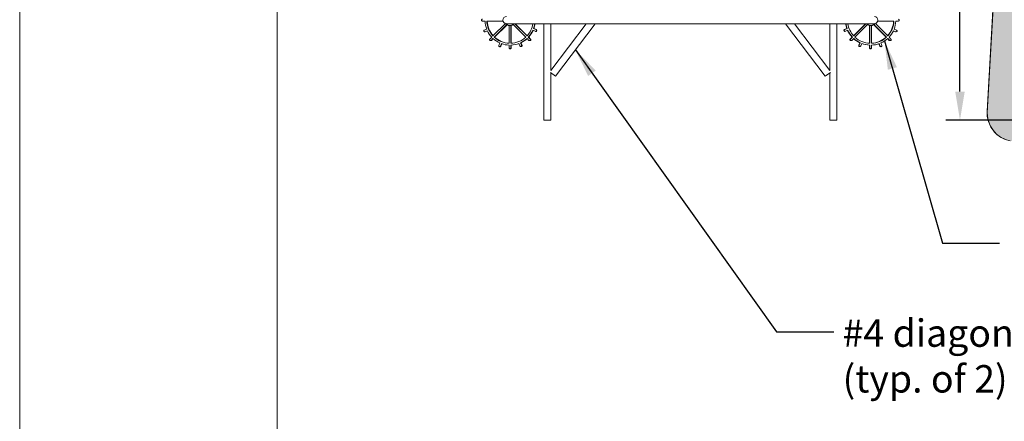
# Model space of a CAD drawing. Units: inches. Extents: x 0 to 779, y 0 to 560.
# Drawn here: x 274 to 342, y 63 to 91 of the extents above; entities that cross this region are included whole.
import ezdxf

# ---------------------------------------------------------------- set-up
doc = ezdxf.new("R2010")
doc.units = ezdxf.units.IN
doc.header["$MEASUREMENT"] = 0
for name, color, linetype, lineweight in [('Block Lines', 7, 'Continuous', 20), ('Dimensions', 7, 'Continuous', 15), ('Notes', 7, 'Continuous', 25), ('Shading', 7, 'Continuous', 13)]:
    doc.layers.add(name, color=color, linetype=linetype, lineweight=lineweight)
doc.layers.add('Page Boundary', color=190, linetype='Continuous', lineweight=15, plot=False)
doc.layers.add('Shading Boundary', color=1, linetype='Continuous', lineweight=15, plot=False)
doc.layers.add('Reinforcing Steel', color=7, linetype='Continuous')
doc.styles.add('Arial', font='arial.ttf')
doc.dimstyles.get("Standard").update_dxf_attribs({"dimtxt": 2, "dimasz": 2, "dimexe": 1, "dimexo": 2, "dimgap": 1, "dimtad": 0, "dimtih": 1, "dimtoh": 1, "dimdec": 1, "dimzin": 0, "dimdsep": 46, "dimtxsty": 'Arial', "dimcen": 0.09, "dimadec": 0, "dimazin": 0, "dimtfac": 1, "dimtdec": 1, "dimtofl": 0, "dimtmove": 0, "dimatfit": 3, "dimfxl": 1, "dimtolj": 1, "dimtzin": 0, "dimarcsym": 1})

# ---------------------------------------------------------------- blocks, each defined once
blk = doc.blocks.new('*D48')
at = {"layer": 'Defpoints', "color": 0, "transparency": 16777216}
for p in [(347.093, 116.088), (339.343, 84.088), (347.093, 84.088)]:
    blk.add_point(p, dxfattribs=at)
at = {"layer": 'Dimensions', "color": 0, "linetype": 'ByBlock', "lineweight": -2, "transparency": 16777216}
for p, q in [((345.093, 116.088), (338.343, 116.088)), ((339.343, 114.088), (339.343, 103.935)), ((339.343, 86.088), (339.343, 96.21)), ((345.093, 84.088), (338.343, 84.088))]:
    blk.add_line(p, q, dxfattribs=at)
at = {"layer": 'Dimensions', "color": 0, "transparency": 16777216}
for points in [[(339.01, 114.088), (339.677, 114.088), (339.343, 116.088)], [(339.01, 86.088), (339.677, 86.088), (339.343, 84.088)]]:
    blk.add_solid(points, dxfattribs=at)
at = {"layer": 'Dimensions', "color": 0, "transparency": 16777216, "insert": (339.343, 100.073), "char_height": 1.92, "attachment_point": 5, "style": 'Arial'}
blk.add_mtext('\\A1;32"\\P(813 mm)', dxfattribs=at)
blk = doc.blocks.new('72side')
at = {"color": 0, "linetype": 'Continuous', "lineweight": 0, "extrusion": (2.22045e-16, 1, -2.22045e-16)}
blk.add_line((-32.121, 46.074), (-33.926, 14.768), dxfattribs=at)
at = {"color": 0, "linetype": 'Continuous', "lineweight": 0}
blk.add_arc((-31.929, 14.652), 2, 176.7, 258.71335, dxfattribs=at)

msp = doc.modelspace()

# ---------------------------------------------------------------- hatches: boundary and pattern name
at = {"layer": 'Shading', "true_color": 0xe9eaeb}
h = msp.add_hatch(color=254, dxfattribs=at)
h.dxf.hatch_style = 1
h.paths.add_polyline_path([(346.4678, 118.1268), (353.0928, 118.1268), (353.5144, 119.3049), (354.2405, 120.382), (355.6523, 121.5084), (357.6502, 122.1077), (358.0928, 122.1268), (359.1915, 122.0076), (360.5888, 121.4779), (361.5973, 120.7413), (362.6039, 119.4339), (363.0928, 118.1268), (374.3428, 118.1268), (374.7058, 112.192), (375.7709, 111.1268), (383.0206, 111.1268), (384.0858, 112.192), (384.4488, 118.1268), (413.0928, 118.1268), (413.0928, 82.1268), (384.4488, 82.1268), (384.0858, 88.0617), (383.0206, 89.1268), (375.7709, 89.1268), (374.7058, 88.0617), (374.7058, 82.1268), (359.8084, 82.1268), (358.8408, 87.909), (357.623, 89.1268), (351.3688, 89.1268), (350.1511, 87.909), (349.1834, 82.1268), (346.4678, 82.1268), (342.9604, 82.6197), (342.8473, 82.639), (342.4789, 82.7502), (342.2193, 82.8796), (341.9542, 83.0673), (341.7624, 83.2511), (341.6564, 83.377), (341.509, 83.5963), (341.3973, 83.8199), (341.2829, 84.1824), (341.2387, 84.6003), (343.0472, 116.0222), (343.3148, 116.9122), (343.5728, 117.2621), (344.1301, 117.6861), (344.8806, 117.9038)])

# ---------------------------------------------------------------- linework, layer by layer
at = {"layer": 'Page Boundary'}
for p, q in [((273.58, 264), (273.58, 0)), ((291.58, 0), (291.58, 264))]:
    msp.add_line(p, q, dxfattribs=at)
at = {"layer": 'Reinforcing Steel', "color": 0, "linetype": 'Continuous', "lineweight": 0, "extrusion": (0, 1, -2.22045e-16)}
for p, q in [((305.938, 91.0259), (306.1264, 91.0259)), ((306.2513, 91.0259), (307.3794, 91.0259)), ((334.7248, 91.0259), (333.5967, 91.0259)), ((335.0381, 91.0259), (334.8497, 91.0259)), ((306.0691, 90.389), (306.2416, 90.4605)), ((306.1189, 90.2687), (306.093, 90.2687)), ((306.2894, 90.3451), (306.1168, 90.2735)), ((306.2948, 90.3365), (306.1428, 90.2735)), ((307.5465, 90.8499), (306.6821, 89.9844)), ((306.7704, 89.896), (307.6506, 90.7774)), ((306.7964, 89.896), (307.6665, 90.7673)), ((307.6215, 90.8384), (310.1215, 90.8384)), ((307.8105, 90.7167), (307.8105, 89.4646)), ((307.8729, 90.7134), (307.8599, 90.7134)), ((307.9353, 89.4646), (307.9353, 90.7186)), ((307.9613, 90.7186), (307.9353, 90.7186)), ((307.9613, 89.4658), (307.9613, 90.7186)), ((308.0899, 90.7827), (308.9754, 89.896)), ((309.0637, 89.9844), (308.2109, 90.8384)), ((309.0761, 89.998), (308.2368, 90.8384)), ((309.6423, 90.3057), (309.4698, 90.3773)), ((309.5164, 90.4932), (309.5424, 90.4932)), ((309.5175, 90.4928), (309.6901, 90.4212)), ((309.5435, 90.4928), (309.7161, 90.4212)), ((309.6922, 90.301), (309.6662, 90.301)), ((310.1215, 90.8384), (330.8547, 90.8384)), ((310.2381, 84.0884), (310.2381, 90.8384)), ((310.7381, 87.5651), (310.7381, 90.8384)), ((310.7381, 87.5651), (313.2047, 90.8384)), ((311.0587, 87.1598), (313.8307, 90.8384)), ((329.9175, 87.1598), (327.1454, 90.8384)), ((330.2381, 87.5651), (327.7715, 90.8384)), ((330.2381, 87.5651), (330.2381, 90.8384)), ((330.7381, 84.0884), (330.7381, 90.8384)), ((330.8547, 90.8384), (333.3547, 90.8384)), ((331.4326, 90.4928), (331.2601, 90.4212)), ((331.3099, 90.301), (331.284, 90.301)), ((331.4586, 90.4928), (331.286, 90.4212)), ((331.3338, 90.3057), (331.5064, 90.3773)), ((331.4338, 90.4932), (331.4598, 90.4932)), ((331.9, 89.998), (332.7393, 90.8384)), ((331.9124, 89.9844), (332.7653, 90.8384)), ((332.8863, 90.7827), (332.0007, 89.896)), ((333.0148, 89.4658), (333.0148, 90.7186)), ((333.0408, 90.7186), (333.0148, 90.7186)), ((333.0408, 89.4646), (333.0408, 90.7186)), ((333.1162, 90.7134), (333.1032, 90.7134)), ((333.1656, 90.7167), (333.1656, 89.4646)), ((334.1798, 89.896), (333.3097, 90.7673)), ((334.2057, 89.896), (333.3255, 90.7774)), ((333.4297, 90.8499), (334.294, 89.9844)), ((334.6813, 90.3365), (334.8333, 90.2735)), ((334.6867, 90.3451), (334.8593, 90.2735)), ((334.9071, 90.389), (334.7345, 90.4605)), ((334.8832, 90.2687), (334.8572, 90.2687)), ((306.5938, 89.8959), (306.4606, 89.7626)), ((306.5307, 89.6559), (306.5047, 89.6559)), ((306.5489, 89.6742), (306.6821, 89.8075)), ((306.5749, 89.6742), (306.6956, 89.7951)), ((306.7704, 89.896), (306.7964, 89.896)), ((309.0638, 89.8075), (309.197, 89.6742)), ((309.2852, 89.7626), (309.152, 89.8959)), ((309.178, 89.8959), (309.152, 89.8959)), ((309.3112, 89.7626), (309.178, 89.8959)), ((309.2671, 89.6559), (309.2411, 89.6559)), ((331.665, 89.7626), (331.7981, 89.8959)), ((331.6909, 89.7626), (331.8241, 89.8959)), ((331.7351, 89.6559), (331.7091, 89.6559)), ((331.9124, 89.8075), (331.7792, 89.6742)), ((331.8241, 89.8959), (331.7981, 89.8959)), ((334.1798, 89.896), (334.2057, 89.896)), ((334.4013, 89.6742), (334.2806, 89.7951)), ((334.4273, 89.6742), (334.2941, 89.8075)), ((334.3823, 89.8959), (334.5155, 89.7626)), ((334.4714, 89.6559), (334.4454, 89.6559)), ((307.0913, 89.3166), (307.1628, 89.4894)), ((307.1749, 89.2302), (307.149, 89.2302)), ((307.2781, 89.4415), (307.2066, 89.2688)), ((307.3012, 89.4347), (307.2326, 89.2688)), ((307.8105, 89.3395), (307.8105, 89.1509)), ((307.8989, 89.0884), (307.8729, 89.0884)), ((307.9353, 89.1509), (307.9353, 89.3395)), ((307.9613, 89.3395), (307.9353, 89.3395)), ((307.9613, 89.1509), (307.9613, 89.3395)), ((308.5714, 89.2821), (308.4999, 89.4549)), ((308.6148, 89.5039), (308.6407, 89.5039)), ((308.6152, 89.5027), (308.6867, 89.3299)), ((308.655, 89.2435), (308.6291, 89.2435)), ((308.6412, 89.5027), (308.7127, 89.3299)), ((332.3349, 89.5027), (332.2635, 89.3299)), ((332.3609, 89.5027), (332.2894, 89.3299)), ((332.3471, 89.2435), (332.3211, 89.2435)), ((332.3354, 89.5039), (332.3614, 89.5039)), ((332.4047, 89.2821), (332.4762, 89.4549)), ((333.0148, 89.1509), (333.0148, 89.3395)), ((333.0408, 89.3395), (333.0148, 89.3395)), ((333.0408, 89.1509), (333.0408, 89.3395)), ((333.1032, 89.0884), (333.0773, 89.0884)), ((333.1656, 89.3395), (333.1656, 89.1509)), ((333.6749, 89.4347), (333.7435, 89.2688)), ((333.698, 89.4415), (333.7695, 89.2688)), ((333.8272, 89.2302), (333.8012, 89.2302)), ((333.8848, 89.3166), (333.8134, 89.4894)), ((310.6943, 87.4343), (311.0587, 87.1598)), ((310.7381, 84.0884), (310.7381, 87.4014)), ((329.9175, 87.1598), (330.2818, 87.4343)), ((330.2381, 84.0884), (330.2381, 87.4014)), ((310.2381, 84.0884), (310.7381, 84.0884)), ((330.2381, 84.0884), (330.7381, 84.0884))]:
    msp.add_line(p, q, dxfattribs=at)
at = {"layer": 'Reinforcing Steel', "color": 0, "linetype": 'Continuous', "lineweight": 0, "extrusion": (0, -2.22045e-16, -1)}
for centre, start, end in [((-307.6215, 91.0884), 270, 90), ((-333.3547, 91.0884), 90, 270)]:
    msp.add_arc(centre, 0.25, start, end, dxfattribs=at)
at = {"layer": 'Reinforcing Steel', "color": 0, "linetype": 'Continuous', "lineweight": 0}
for centre, major_axis, start_param, end_param in [((307.8729, 91.0884), (0, -1.75), -1.5350744, -1.2038447), ((333.0773, 91.0884), (0, 1.625), -2.3063978, -1.6092674), ((333.1032, 91.0884), (0, 1.625), -2.3177235, -1.6092674), ((306.1189, 90.3312), (0, -0.0625), 0, 0.3926991), ((307.8729, 91.0884), (0, -1.75), -1.1324072, -0.82112), ((307.8599, 91.0884), (0, -0.375), -0.8550143, 0.8410687), ((307.8729, 91.0884), (0, 1.75), -2.3204726, -1.9892429), ((307.8989, 91.0884), (0, 1.75), -2.3204726, -1.9949312), ((307.8729, 91.0884), (0, 1.75), -1.9178054, -1.7141439), ((307.8989, 91.0884), (0, 1.75), -1.9178054, -1.7141439), ((309.6922, 90.3635), (0, -0.0625), 0, 2.7488936), ((331.284, 90.3635), (0, -0.0625), -2.7488936, 0), ((331.4565, 90.435), (0, 0.0625), 0.3727565, 0.3926991), ((331.4825, 90.435), (0, 0.0625), 0.3727565, 0.3926991), ((333.1032, 91.0884), (0, -1.625), -1.4163367, -0.8238692), ((333.1032, 91.0884), (0, -0.375), -0.8410687, -0.6179501), ((333.1162, 91.0884), (0, -0.375), -0.8410687, 0.8550143), ((333.1032, 91.0884), (0, -0.375), -0.1674481, 0), ((334.7106, 90.4028), (0, -0.0625), -0.4126416, -0.3926991), ((334.8572, 90.3312), (0, -0.0625), -0.3926991, 0), ((307.8729, 91.0884), (0, -1.75), -0.7496763, -0.4184465), ((307.8729, 91.0884), (0, 1.75), -2.7032035, -2.3919164), ((307.8989, 91.0884), (0, 1.75), -2.7032035, -2.4024317), ((333.1032, 91.0884), (0, -1.625), -0.7469271, -0.038471), ((333.1032, 91.0884), (0, -1.625), 0.038471, 0.7469271), ((333.0773, 91.0884), (0, -1.625), 0.0544898, 0.7469271), ((307.1749, 89.2927), (0, -0.0625), 0, 1.1780972), ((307.8729, 91.0884), (0, -1.75), -0.347009, -0.0357219), ((307.8729, 91.0884), (0, -1.75), 0.0357219, 0.3669516), ((307.8989, 91.0884), (0, -1.75), 0.0357219, 0.3532169), ((308.655, 89.306), (0, -0.0625), 0, 1.9634954), ((332.3211, 89.306), (0, -0.0625), -1.9634954, 0), ((332.3926, 89.4788), (0, -0.0625), -1.983438, -1.9634954), ((332.4186, 89.4788), (0, -0.0625), -1.983438, -1.9634954), ((333.7557, 89.4655), (0, -0.0625), -1.1980398, -1.1780972), ((333.8012, 89.2927), (0, -0.0625), -1.1780972, 0)]:
    msp.add_ellipse(centre, major_axis=major_axis, ratio=0.9986505, start_param=start_param, end_param=end_param, dxfattribs=at)
at = {"layer": 'Reinforcing Steel', "color": 0, "linetype": 'Continuous', "lineweight": 0, "extrusion": (-1.12104e-44, -2.22045e-16, -1)}
msp.add_ellipse((307.8729, 91.0884), major_axis=(0, 1.625), ratio=0.9986505, start_param=-2.3177235, end_param=-1.6092674, dxfattribs=at)
at = {"layer": 'Reinforcing Steel', "color": 0, "linetype": 'Continuous', "lineweight": 0, "extrusion": (2.10195e-45, -2.22045e-16, -1)}
msp.add_ellipse((307.8989, 91.0884), major_axis=(0, 1.625), ratio=0.9986505, start_param=-2.3063978, end_param=-1.6092674, dxfattribs=at)
at = {"layer": 'Reinforcing Steel', "color": 0, "linetype": 'Continuous', "lineweight": 0, "extrusion": (0, -2.22045e-16, -1)}
for centre, major_axis, start_param, end_param in [((333.1032, 91.0884), (0, -1.75), -1.5350744, -1.2038447), ((306.093, 90.3312), (0, -0.0625), -0.3926991, 2.7488936), ((307.8729, 91.0884), (0, -0.375), -0.8410687, -0.6179501), ((331.3099, 90.3635), (0, -0.0625), -0.3926991, 2.7488936), ((333.0773, 91.0884), (0, 1.75), -2.3204726, -1.9949312), ((307.8729, 91.0884), (0, -1.625), 0.038471, 0.7469271), ((307.8989, 91.0884), (0, -1.625), 0.0544898, 0.7469271), ((333.0773, 91.0884), (0, 1.75), -2.7032035, -2.4024317), ((333.1032, 91.0884), (0, -1.75), -0.7496763, -0.4184465), ((307.149, 89.2927), (0, -0.0625), -1.1780972, 1.9634954), ((308.5836, 89.4788), (0, -0.0625), -1.983438, -1.9634954), ((333.0773, 91.0884), (0, -1.75), 0.0357219, 0.3532169), ((333.1032, 91.0884), (0, -1.75), -0.347009, -0.0357219), ((333.8272, 89.2927), (0, -0.0625), -1.9634954, 1.1780972)]:
    msp.add_ellipse(centre, major_axis=major_axis, ratio=0.9986505, start_param=start_param, end_param=end_param, dxfattribs=at)
at = {"layer": 'Reinforcing Steel', "color": 0, "linetype": 'Continuous', "lineweight": 0, "extrusion": (1.83671e-40, -2.22045e-16, -1)}
msp.add_ellipse((306.2655, 90.4028), major_axis=(0, -0.0625), ratio=0.9986505, start_param=-0.4126417, end_param=-0.3926991, dxfattribs=at)
at = {"layer": 'Reinforcing Steel', "color": 0, "linetype": 'Continuous', "lineweight": 0, "extrusion": (-3.58732e-43, -2.22045e-16, -1)}
msp.add_ellipse((307.8729, 91.0884), major_axis=(0, -0.375), ratio=0.9986505, start_param=-0.1674481, end_param=0, dxfattribs=at)
at = {"layer": 'Reinforcing Steel', "color": 0, "linetype": 'Continuous', "lineweight": 0, "extrusion": (8.96831e-44, -2.22045e-16, -1)}
for centre, major_axis, start_param, end_param in [((307.9119, 91.0884), (0, -0.375), -0.5428143, -0.1323836), ((333.0773, 91.0884), (0, 1.75), -1.9178054, -1.7141439)]:
    msp.add_ellipse(centre, major_axis=major_axis, ratio=0.9986505, start_param=start_param, end_param=end_param, dxfattribs=at)
at = {"layer": 'Reinforcing Steel', "color": 0, "linetype": 'Continuous', "lineweight": 0, "extrusion": (-5.60519e-45, -2.22045e-16, -1)}
msp.add_ellipse((307.8729, 91.0884), major_axis=(0, -1.625), ratio=0.9986505, start_param=-1.4163367, end_param=-0.8238692, dxfattribs=at)
at = {"layer": 'Reinforcing Steel', "color": 0, "linetype": 'Continuous', "lineweight": 0, "extrusion": (-4.4081e-39, -2.22045e-16, -1)}
msp.add_ellipse((309.4937, 90.435), major_axis=(0, 0.0625), ratio=0.9986505, start_param=0.3727565, end_param=0.3926991, dxfattribs=at)
at = {"layer": 'Reinforcing Steel', "color": 0, "linetype": 'Continuous', "lineweight": 0, "extrusion": (-1.46937e-39, -2.22045e-16, -1)}
msp.add_ellipse((309.5196, 90.435), major_axis=(0, 0.0625), ratio=0.9986505, start_param=0.3727565, end_param=0.3926991, dxfattribs=at)
at = {"layer": 'Reinforcing Steel', "color": 0, "linetype": 'Continuous', "lineweight": 0, "extrusion": (-2.24208e-44, -2.22045e-16, -1)}
msp.add_ellipse((309.6662, 90.3635), major_axis=(0, -0.0625), ratio=0.9986505, start_param=-2.7488936, end_param=0.3926991, dxfattribs=at)
at = {"layer": 'Reinforcing Steel', "color": 0, "linetype": 'Continuous', "lineweight": 0, "extrusion": (1.34525e-43, -2.22045e-16, -1)}
msp.add_ellipse((333.1032, 91.0884), major_axis=(0, 1.75), ratio=0.9986505, start_param=-1.9178054, end_param=-1.7141439, dxfattribs=at)
at = {"layer": 'Reinforcing Steel', "color": 0, "linetype": 'Continuous', "lineweight": 0, "extrusion": (-4.48416e-44, -2.22045e-16, -1)}
for centre, major_axis, start_param, end_param in [((333.1032, 91.0884), (0, 1.75), -2.3204726, -1.9892429), ((333.1032, 91.0884), (0, -1.75), -1.1324072, -0.82112), ((308.6291, 89.306), (0, -0.0625), -1.9634954, 1.1780972), ((333.1032, 91.0884), (0, -1.75), 0.0357219, 0.3669516)]:
    msp.add_ellipse(centre, major_axis=major_axis, ratio=0.9986505, start_param=start_param, end_param=end_param, dxfattribs=at)
at = {"layer": 'Reinforcing Steel', "color": 0, "linetype": 'Continuous', "lineweight": 0, "extrusion": (-8.96831e-44, -2.22045e-16, -1)}
msp.add_ellipse((333.0643, 91.0884), major_axis=(0, -0.375), ratio=0.9986505, start_param=0.1323836, end_param=0.5428143, dxfattribs=at)
at = {"layer": 'Reinforcing Steel', "color": 0, "linetype": 'Continuous', "lineweight": 0, "extrusion": (2.24208e-44, -2.22045e-16, -1)}
msp.add_ellipse((334.8832, 90.3312), major_axis=(0, -0.0625), ratio=0.9986505, start_param=-2.7488936, end_param=0.3926991, dxfattribs=at)
at = {"layer": 'Reinforcing Steel', "color": 0, "linetype": 'Continuous', "lineweight": 0, "extrusion": (4.2039e-45, -2.22045e-16, -1)}
msp.add_ellipse((307.8729, 91.0884), major_axis=(0, -1.625), ratio=0.9986505, start_param=-0.7469271, end_param=-0.038471, dxfattribs=at)
at = {"layer": 'Reinforcing Steel', "color": 0, "linetype": 'Continuous', "lineweight": 0, "extrusion": (-2.69049e-43, -2.22045e-16, -1)}
msp.add_ellipse((333.1032, 91.0884), major_axis=(0, 1.75), ratio=0.9986505, start_param=-2.7032035, end_param=-2.3919164, dxfattribs=at)
at = {"layer": 'Reinforcing Steel', "color": 0, "linetype": 'Continuous', "lineweight": 0, "extrusion": (5.73972e-42, -2.22045e-16, -1)}
msp.add_ellipse((307.2204, 89.4655), major_axis=(0, -0.0625), ratio=0.9986505, start_param=-1.1980398, end_param=-1.1780972, dxfattribs=at)
at = {"layer": 'Reinforcing Steel', "color": 0, "linetype": 'Continuous', "lineweight": 0, "extrusion": (7.34684e-40, -2.22045e-16, -1)}
msp.add_ellipse((308.5576, 89.4788), major_axis=(0, -0.0625), ratio=0.9986505, start_param=-1.983438, end_param=-1.9634954, dxfattribs=at)
at = {"layer": 'Reinforcing Steel', "color": 0, "linetype": 'Continuous', "lineweight": 0, "extrusion": (4.48416e-44, -2.22045e-16, -1)}
msp.add_ellipse((332.3471, 89.306), major_axis=(0, -0.0625), ratio=0.9986505, start_param=-1.1780972, end_param=1.9634954, dxfattribs=at)
at = {"layer": 'Reinforcing Steel', "color": 0, "linetype": 'Continuous', "lineweight": 0}
for points in [[(305.8756, 91.0884), (305.8756, 91.0993), (305.8815, 91.1211), (305.9054, 91.145), (305.9271, 91.1509), (305.938, 91.1509)], [(305.938, 91.0259), (305.9271, 91.0259), (305.9054, 91.0317), (305.8815, 91.0557), (305.8756, 91.0775), (305.8756, 91.0884)], [(335.0381, 91.1509), (335.049, 91.1509), (335.0708, 91.145), (335.0947, 91.1211), (335.1005, 91.0993), (335.1005, 91.0884)], [(335.1005, 91.0884), (335.1005, 91.0775), (335.0947, 91.0557), (335.0708, 91.0317), (335.049, 91.0259), (335.0381, 91.0259)], [(306.4606, 89.6742), (306.4529, 89.6819), (306.4416, 89.7014), (306.4416, 89.7353), (306.4529, 89.7548), (306.4606, 89.7626)], [(306.5489, 89.6742), (306.5412, 89.6665), (306.5217, 89.6552), (306.4878, 89.6552), (306.4683, 89.6665), (306.4606, 89.6742)], [(309.2852, 89.6742), (309.2775, 89.6665), (309.258, 89.6552), (309.2242, 89.6552), (309.2047, 89.6665), (309.197, 89.6742)], [(309.2852, 89.7626), (309.2929, 89.7548), (309.3042, 89.7353), (309.3042, 89.7014), (309.2929, 89.6819), (309.2852, 89.6742)], [(309.3112, 89.6742), (309.3189, 89.6819), (309.3302, 89.7014), (309.3302, 89.7353), (309.3189, 89.7548), (309.3112, 89.7626)], [(331.665, 89.7626), (331.6572, 89.7548), (331.646, 89.7353), (331.646, 89.7014), (331.6573, 89.6819), (331.665, 89.6742)], [(331.6909, 89.6742), (331.6832, 89.6819), (331.6719, 89.7014), (331.6719, 89.7353), (331.6832, 89.7548), (331.6909, 89.7626)], [(331.7792, 89.6742), (331.7715, 89.6665), (331.752, 89.6552), (331.7181, 89.6552), (331.6986, 89.6665), (331.6909, 89.6742)], [(334.5155, 89.6742), (334.5078, 89.6665), (334.4883, 89.6552), (334.4545, 89.6552), (334.435, 89.6665), (334.4273, 89.6742)], [(334.5155, 89.7626), (334.5232, 89.7548), (334.5345, 89.7353), (334.5345, 89.7014), (334.5232, 89.6819), (334.5155, 89.6742)], [(307.8729, 89.0884), (307.862, 89.0884), (307.8403, 89.0942), (307.8163, 89.1182), (307.8105, 89.14), (307.8105, 89.1509)], [(307.9353, 89.1509), (307.9353, 89.14), (307.9295, 89.1182), (307.9056, 89.0942), (307.8838, 89.0884), (307.8729, 89.0884)], [(307.8989, 89.0884), (307.9098, 89.0884), (307.9316, 89.0942), (307.9555, 89.1182), (307.9613, 89.14), (307.9613, 89.1509)], [(333.0148, 89.1509), (333.0148, 89.14), (333.0207, 89.1182), (333.0446, 89.0942), (333.0664, 89.0884), (333.0773, 89.0884)], [(333.1032, 89.0884), (333.0923, 89.0884), (333.0706, 89.0942), (333.0466, 89.1182), (333.0408, 89.14), (333.0408, 89.1509)], [(333.1656, 89.1509), (333.1656, 89.14), (333.1598, 89.1182), (333.1359, 89.0942), (333.1141, 89.0884), (333.1032, 89.0884)]]:
    msp.add_open_spline(points, degree=3, dxfattribs=at)
for points, knots in [([(306.5307, 89.6559), (306.5362, 89.6559), (306.5525, 89.658), (306.5671, 89.6665), (306.5749, 89.6742)], [0.75, 0.75, 0.75, 0.75, 0.83333333, 1, 1, 1, 1]), ([(309.2671, 89.6559), (309.2725, 89.6559), (309.2888, 89.658), (309.3035, 89.6665), (309.3112, 89.6742)], [0.25, 0.25, 0.25, 0.25, 0.33333333, 0.5, 0.5, 0.5, 0.5]), ([(331.665, 89.6742), (331.6727, 89.6665), (331.6873, 89.658), (331.7036, 89.6559), (331.7091, 89.6559)], [-0.5, -0.5, -0.5, -0.5, -0.33333333, -0.25, -0.25, -0.25, -0.25]), ([(334.4013, 89.6742), (334.409, 89.6665), (334.4236, 89.658), (334.44, 89.6559), (334.4454, 89.6559)], [-1, -1, -1, -1, -0.83333333, -0.75, -0.75, -0.75, -0.75])]:
    msp.add_open_spline(points, degree=3, knots=knots, dxfattribs=at)
at = {"layer": 'Shading Boundary'}
msp.add_lwpolyline([(342.4789, 82.7502), (342.2193, 82.8796), (341.9542, 83.0673), (341.7624, 83.2511), (341.6564, 83.377), (341.509, 83.5963), (341.3973, 83.8199), (341.2829, 84.1824), (341.2387, 84.6003), (343.0472, 116.0222)], dxfattribs=at)

# ---------------------------------------------------------------- block references
at = {"layer": 'Block Lines', "color": 251}
msp.add_blockref('72side', (375.1677, 69.9478), dxfattribs=at)

# ---------------------------------------------------------------- texts
at = {"layer": 'Notes', "color": 7, "insert": (331.136, 70.1461), "char_height": 1.92, "width": 44.886521, "attachment_point": 1, "style": 'Arial'}
msp.add_mtext('#4 diagonal bars, 32" (813 mm) long (typ. of 2) (crossed, inside cage)', dxfattribs=at)

# ---------------------------------------------------------------- dimensions: what is measured, and where the dimension line sits
at = {"layer": 'Dimensions'}
dim = msp.add_linear_dim(base=(339.3434, 84.0884), p1=(347.0928, 116.0884), p2=(347.0928, 84.0884), angle=90, text='32"\\P(813 mm)', dimstyle='Standard', override={"dimtxt": 1.92}, dxfattribs=at)
dim.commit()
dim.dimension.update_dxf_attribs({"geometry": '*D48', "text_midpoint": (339.3434, 100.0729), "dimtype": 160})

# ---------------------------------------------------------------- leaders
at = {"layer": 'Notes'}
for points in [[(334.0669, 89.6285), (338.1106, 75.4745), (342.1106, 75.4745)], [(312.4447, 88.9991), (326.5214, 69.2741), (330.5214, 69.2741)]]:
    msp.add_leader(points, dimstyle='Standard', override={"dimgap": 0.96, "dimtad": 0}, dxfattribs=at)

doc.saveas('drawing.dxf')
